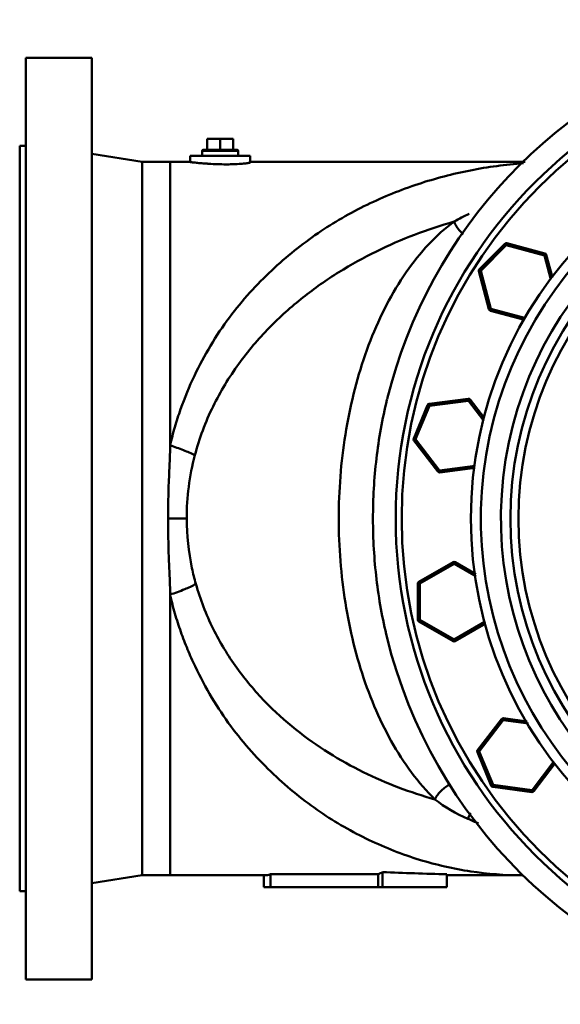
# Model space of a CAD drawing. Extents: x 499 to 5624, y -1013 to 873.
# Drawn here: x 4603 to 4872, y -879 to -388 of the extents above; entities that cross this region are included whole.
import ezdxf

# ---------------------------------------------------------------- set-up
doc = ezdxf.new("R2010")
doc.units = 0
doc.layers.add('AM_0', color=7, linetype='CONTINUOUS', lineweight=50)

# ---------------------------------------------------------------- blocks, each defined once
blk = doc.blocks.new('0619.21.60_alto')
at = {"layer": 'AM_0'}
for p, q in [((4605.73, -406.86), (4605.73, -866.86)), ((4638.73, -406.86), (4605.73, -406.86)), ((4638.73, -866.86), (4638.73, -406.86)), ((4605.73, -450.86), (4602.73, -450.86)), ((4602.73, -450.87), (4602.73, -822.86)), ((4696.23, -447.36), (4696.23, -452.86)), ((4709.23, -447.36), (4696.23, -447.36)), ((4702.73, -447.36), (4702.73, -452.86)), ((4709.23, -447.36), (4709.23, -452.86)), ((4663.73, -458.86), (4638.73, -454.86)), ((4687.73, -455.86), (4687.73, -458.88)), ((4717.73, -455.86), (4687.73, -455.86)), ((4693.73, -453.36), (4693.73, -455.86)), ((4711.73, -453.36), (4693.73, -453.36)), ((4711.23, -452.86), (4694.23, -452.86)), ((4711.73, -453.36), (4711.73, -455.86)), ((4717.73, -455.86), (4717.73, -459.07)), ((4663.73, -458.86), (4663.73, -814.86)), ((4687.73, -458.86), (4663.73, -458.86)), ((4677.73, -486.52), (4677.73, -458.86)), ((4854.73, -458.86), (4717.73, -458.86)), ((4677.73, -600.34), (4677.73, -486.52)), ((4831.93, -512.46), (4844.7, -499.69)), ((4845.41, -500.4), (4832.64, -513.17)), ((4845.41, -500.4), (4844.7, -499.69)), ((4845.67, -499.43), (4845.41, -500.4)), ((4845.41, -500.4), (4864.37, -505.48)), ((4845.67, -499.43), (4864.63, -504.51)), ((4864.37, -505.48), (4864.63, -504.51)), ((4865.34, -505.22), (4864.37, -505.48)), ((4864.37, -505.48), (4867.6, -517.52)), ((4865.34, -505.22), (4868.38, -516.56)), ((4832.64, -513.17), (4831.67, -513.43)), ((4836.75, -532.39), (4831.67, -513.43)), ((4831.93, -512.46), (4832.64, -513.17)), ((4837.72, -532.13), (4832.64, -513.17)), ((4836.75, -532.39), (4837.72, -532.13)), ((4837.72, -532.13), (4837.46, -533.1)), ((4854.52, -537.67), (4837.46, -533.1)), ((4855.06, -536.78), (4837.72, -532.13)), ((4785.9, -577.54), (4785.99, -577.17)), ((4806.93, -579.57), (4826.4, -577)), ((4806.93, -579.57), (4807.07, -580.56)), ((4807.07, -580.56), (4826.53, -578)), ((4826.53, -578), (4826.4, -577)), ((4827.32, -577.39), (4826.53, -578)), ((4826.53, -578), (4834.2, -588)), ((4827.32, -577.39), (4834.54, -586.8)), ((4799.23, -596.86), (4806.14, -580.18)), ((4807.07, -580.56), (4800.15, -597.24)), ((4807.07, -580.56), (4806.14, -580.18)), ((4799.23, -596.86), (4800.15, -597.24)), ((4800.15, -597.24), (4799.36, -597.85)), ((4811.31, -613.43), (4799.36, -597.85)), ((4812.1, -612.82), (4800.15, -597.24)), ((4811.31, -613.43), (4812.1, -612.82)), ((4829.95, -610.47), (4812.1, -612.82)), ((4812.1, -612.82), (4812.23, -613.81)), ((4829.81, -611.49), (4812.23, -613.81)), ((4801.82, -668.42), (4818.82, -658.61)), ((4802.32, -669.29), (4819.32, -659.47)), ((4819.32, -659.47), (4818.82, -658.61)), ((4819.82, -658.61), (4819.32, -659.47)), ((4819.32, -659.47), (4830.3, -665.82)), ((4819.82, -658.61), (4830.13, -664.56)), ((4801.32, -687.35), (4801.32, -669.29)), ((4802.32, -669.29), (4801.32, -669.29)), ((4801.82, -668.42), (4802.32, -669.29)), ((4802.32, -669.29), (4802.32, -687.35)), ((4677.73, -814.86), (4677.73, -674.75)), ((4801.32, -687.35), (4802.32, -687.35)), ((4802.32, -687.35), (4801.82, -688.22)), ((4819.32, -697.17), (4802.32, -687.35)), ((4818.82, -698.03), (4801.82, -688.22)), ((4834.89, -688.17), (4819.32, -697.17)), ((4835.17, -689.17), (4819.82, -698.03)), ((4785.99, -696.53), (4785.96, -696.4)), ((4818.82, -698.03), (4819.32, -697.17)), ((4819.32, -697.17), (4819.82, -698.03)), ((4831.09, -752.48), (4843.04, -736.9)), ((4843.83, -737.51), (4843.04, -736.9)), ((4843.96, -736.52), (4843.83, -737.51)), ((4843.96, -736.52), (4855.75, -738.07)), ((4831.88, -753.08), (4843.83, -737.51)), ((4843.83, -737.51), (4856.41, -739.17)), ((4831.88, -753.08), (4830.96, -753.47)), ((4837.87, -770.15), (4830.96, -753.47)), ((4831.09, -752.48), (4831.88, -753.08)), ((4831.88, -753.08), (4838.79, -769.77)), ((4869.16, -758.12), (4858.26, -772.33)), ((4869.81, -758.92), (4859.05, -772.94)), ((4837.87, -770.15), (4838.79, -769.77)), ((4838.79, -769.77), (4838.66, -770.76)), ((4858.13, -773.32), (4838.66, -770.76)), ((4858.26, -772.33), (4838.79, -769.77)), ((4858.13, -773.32), (4858.26, -772.33)), ((4858.26, -772.33), (4859.05, -772.94)), ((4663.73, -814.86), (4638.73, -818.86)), ((4724.97, -814.86), (4663.73, -814.86)), ((4724.41, -820.86), (4724.41, -814.84)), ((4727.73, -820.86), (4727.73, -814.35)), ((4781.53, -814.35), (4727.73, -814.35)), ((4781.53, -820.86), (4781.53, -814.35)), ((4783.61, -820.86), (4783.61, -813.27)), ((4815.77, -820.86), (4815.77, -814.35)), ((4815.77, -814.86), (4853.29, -814.86)), ((4605.73, -822.86), (4602.73, -822.86)), ((4724.41, -820.86), (4815.77, -820.86)), ((4638.73, -866.86), (4605.73, -866.86))]:
    blk.add_line(p, q, dxfattribs=at)
for radius in [237.5, 234.5, 200, 180.28, 176.26]:
    blk.add_circle((5027.73, -636.86), radius, dxfattribs=at)
for centre, radius, start, end in [((5027.73, -636.86), 249, 48.465, 166.1289), ((5027.73, -636.86), 195, 3.4756, 337.7084), ((5027.73, -636.86), 185, 3.4602, 338.3216), ((4694.23, -453.36), 0.5, 90, 180), ((4711.23, -453.36), 0.5, 0, 90), ((4707.18, -299.49), 160.6, 265.9664, 266.1969), ((4707.07, -301.14), 158.95, 266.1972, 266.3667), ((4706.11, -357.95), 102.11, 271.3396, 271.6119), ((4706.21, -361.5), 98.56, 271.6121, 271.9558), ((4857.63, -554.26), 75.97, 113.8675, 120.2056), ((4845.41, -500.4), 1, 75, 135), ((4864.37, -505.48), 1, 15, 75), ((4832.64, -513.17), 1, 135, 195), ((4837.72, -532.13), 1, 195, 255), ((4807.07, -580.56), 1, 97.5, 157.5), ((4826.53, -578), 1, 37.5, 97.5), ((4800.15, -597.24), 1, 157.5, 217.5), ((4808.99, -636.61), 122.98, 165.2349, 180.1186), ((4812.1, -612.82), 1, 217.5, 277.5), ((4819.32, -659.47), 1, 60, 120), ((4802.32, -669.29), 1, 120, 180), ((4802.32, -687.35), 1, 180, 240), ((5027.73, -636.86), 249, 193.8653, 256.7737), ((4819.32, -697.17), 1, 240, 300), ((4843.83, -737.51), 1, 82.5, 142.5), ((4831.88, -753.08), 1, 142.5, 202.5), ((4838.79, -769.77), 1, 202.5, 262.5), ((4858.26, -772.33), 1, 262.5, 322.5), ((4855, -719.25), 73.31, 231.9401, 246.8485), ((4839.5, -791.95), 14.34, 145.5415, 158.304), ((4726.58, -1019.94), 253.67, 65.5534, 66.882)]:
    blk.add_arc(centre, radius, start, end, dxfattribs=at)
for centre, major_axis, ratio, start_param, end_param in [((4724.97, -636.86), (0, 178), 0.203368, -3.141593, -3.065326), ((4778.77, -636.86), (0, 178), 0.203368, -3.065326, -3.007564), ((4858.42, -636.86), (559.87, 0), 0.317931, -1.704825, -1.647063)]:
    blk.add_ellipse(centre, major_axis=major_axis, ratio=ratio, start_param=start_param, end_param=end_param, dxfattribs=at)
for points, knots in [([(4853.92, -459.5), (4845.06, -460.16), (4827.31, -462.53), (4801.11, -469.4), (4775.48, -479.77), (4755.06, -491.53), (4739.52, -503.05), (4728.18, -512.96), (4717.28, -524.03), (4703.33, -540.88), (4691.61, -560.53), (4683.77, -579.47), (4680.01, -591.19), (4678.43, -597.26), (4677.73, -600.34)], [0, 0, 0, 0, 0.110425, 0.221882, 0.335659, 0.453001, 0.51355, 0.575753, 0.639971, 0.706437, 0.847177, 0.92212, 0.96072, 1, 1, 1, 1]), ([(4687.77, -458.89), (4687.76, -458.89), (4687.75, -458.89), (4687.73, -458.88), (4687.73, -458.88)], [0, 0, 0, 0, 0.713727, 1, 1, 1, 1]), ([(4695.88, -459.7), (4694.83, -459.62), (4692.94, -459.47), (4690.49, -459.23), (4688.92, -459.06), (4688.11, -458.95), (4687.85, -458.91), (4687.77, -458.89)], [0, 0, 0, 0, 0.38882, 0.697614, 0.905997, 0.967859, 1, 1, 1, 1]), ([(4708.5, -460.03), (4707.56, -460.06), (4703.72, -460.1), (4699.88, -459.95), (4696.99, -459.77)], [0, 0, 0, 0, 0.245051, 1, 1, 1, 1]), ([(4717.73, -459.07), (4717.73, -459.09), (4717.68, -459.14), (4717.5, -459.22), (4717.08, -459.33), (4716.4, -459.45), (4715.45, -459.59), (4714.27, -459.72), (4712.29, -459.88), (4710.69, -459.96), (4709.57, -460)], [0, 0, 0, 0, 0.007586, 0.022103, 0.075102, 0.160339, 0.276385, 0.421273, 0.592301, 1, 1, 1, 1]), ([(4690.08, -605.27), (4692.28, -596.86), (4698.3, -580.88), (4711.22, -559.58), (4726.58, -541.48), (4743.53, -526.29), (4761.55, -513.63), (4786.33, -499.92), (4806.09, -492.41), (4819.41, -488.61)], [0, 0, 0, 0, 0.1433, 0.27941, 0.409031, 0.533466, 0.653913, 0.77141, 1, 1, 1, 1]), ([(4819.41, -488.6), (4814.83, -491.95), (4806.13, -499.83), (4794.93, -513.93), (4785.29, -530.15), (4774.47, -554.29), (4765.29, -587.39), (4760.88, -629), (4762.89, -670.99), (4770.02, -704.99), (4779.16, -730.39), (4787.59, -747.88), (4797.63, -763.6), (4805.57, -772.84), (4809.81, -776.97)], [0, 0, 0, 0, 0.053865, 0.110835, 0.17055, 0.23263, 0.361809, 0.494934, 0.628663, 0.759721, 0.823244, 0.884754, 0.943826, 1, 1, 1, 1]), ([(4823.9, -494.99), (4822.39, -493.72), (4820.71, -491.6), (4819.63, -489.21), (4819.41, -488.6)], [0, 0, 0, 0, 0.753492, 1, 1, 1, 1]), ([(4785.96, -696.4), (4783.58, -686.77), (4780.07, -667.03), (4778.33, -636.98), (4780.04, -606.92), (4783.54, -587.18), (4785.9, -577.54)], [0, 0, 0, 0, 0.248358, 0.499969, 0.751588, 1, 1, 1, 1]), ([(4677.73, -600.34), (4677.73, -603.36), (4677.51, -609.41), (4676.94, -621.58), (4676.7, -630.74), (4676.7, -636.87)], [0, 0, 0, 0, 0.247644, 0.497338, 1, 1, 1, 1]), ([(4677.73, -600.34), (4679.99, -601.04), (4684.19, -602.51), (4688.25, -604.31), (4690.08, -605.27)], [0, 0, 0, 0, 0.534123, 1, 1, 1, 1]), ([(4676.7, -636.87), (4676.69, -643.22), (4676.92, -652.73), (4677.5, -665.35), (4677.73, -671.63), (4677.73, -674.75)], [0, 0, 0, 0, 0.502874, 0.752539, 1, 1, 1, 1]), ([(4676.7, -636.87), (4677.55, -636.87), (4680.66, -636.88), (4683.76, -636.88), (4686.02, -636.86)], [0, 0, 0, 0, 0.274813, 1, 1, 1, 1]), ([(4690.58, -669.44), (4689.84, -666.83), (4687.23, -656.16), (4686.04, -645.14), (4686.02, -636.86)], [0, 0, 0, 0, 0.246448, 1, 1, 1, 1]), ([(4677.73, -674.75), (4680.2, -673.99), (4684.57, -672.42), (4688.78, -670.45), (4690.58, -669.44)], [0, 0, 0, 0, 0.556677, 1, 1, 1, 1]), ([(4809.81, -776.98), (4797.53, -773.56), (4779.34, -766.68), (4756.57, -754.02), (4740.01, -742.28), (4724.45, -728.19), (4710.34, -711.44), (4698.41, -691.82), (4692.73, -677.15), (4690.57, -669.45)], [0, 0, 0, 0, 0.228089, 0.345514, 0.466011, 0.5906, 0.720415, 0.856662, 1, 1, 1, 1]), ([(4677.73, -674.75), (4678.43, -677.94), (4680.05, -684.2), (4682.98, -693.35), (4686.35, -702.13), (4691.3, -713.23), (4698.21, -726.21), (4707.66, -740.46), (4718.1, -753.11), (4729.06, -764.44), (4740.47, -774.5), (4756.04, -786.04), (4776.32, -797.72), (4801.68, -807.65), (4827.4, -813.54), (4844.72, -814.86), (4853.29, -814.86)], [0, 0, 0, 0, 0.04044, 0.080136, 0.119028, 0.157097, 0.230721, 0.301157, 0.36877, 0.433779, 0.496469, 0.557232, 0.673891, 0.78553, 0.89374, 1, 1, 1, 1]), ([(4817.47, -769.52), (4815.83, -770.24), (4812.83, -772.39), (4810.6, -775.33), (4809.81, -776.97)], [0, 0, 0, 0, 0.495445, 1, 1, 1, 1])]:
    blk.add_open_spline(points, degree=3, knots=knots, dxfattribs=at)

msp = doc.modelspace()

# ---------------------------------------------------------------- block references
at = {"layer": 'AM_0'}
msp.add_blockref('0619.21.60_alto', (0, 0), dxfattribs=at)

doc.saveas('drawing.dxf')
